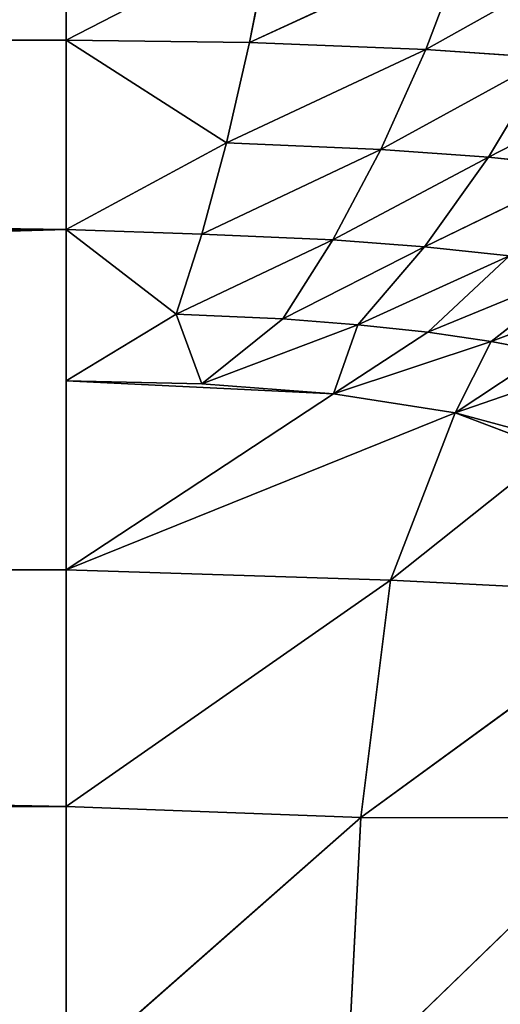
# Model space of a CAD drawing. Extents: x 0 to 500, y -1000 to 0.
# Drawn here: x 470 to 472, y -801 to -797 of the extents above; entities that cross this region are included whole.
import ezdxf

# ---------------------------------------------------------------- set-up
doc = ezdxf.new("R2010")
doc.units = 0
doc.header["$LTSCALE"] = 25.4
doc.layers.get('0').update_dxf_attribs({"color": 13, "linetype": 'CONTINUOUS'})

# ---------------------------------------------------------------- blocks, each defined once
blk = doc.blocks.new('GRUPUJ_1')
at = {"color": 0}
for p, q in [((472.3547, 4.0587, 800.5898), (471.1885, 4.0083, 801.7198)), ((472.3547, 4.0587, 800.5898), (471.1885, 4.0083, 801.7198)), ((472.3547, 4.0587, 800.5898), (471.2459, 3.5964, 800.5884)), ((472.3547, 4.0587, 800.5898), (471.2459, 3.5964, 800.5884)), ((471.2459, 3.5964, 800.5884), (471.1885, 4.0083, 801.7198)), ((471.2459, 3.5964, 800.5884), (471.1885, 4.0083, 801.7198)), ((470, 3.8502, 801.6841), (471.2459, 3.5964, 800.5884)), ((470, 3.8502, 801.6841), (471.2459, 3.5964, 800.5884)), ((470, 3.8502, 801.6841), (470, 3.4096, 800.542)), ((470, 3.8502, 801.6841), (470, 3.4096, 800.542)), ((471.2459, 3.5964, 800.5884), (470, 3.4096, 800.542)), ((471.2459, 3.5964, 800.5884), (470, 3.4096, 800.542)), ((471.2459, 3.5964, 800.5884), (472.5401, 3.4993, 799.6432)), ((471.2459, 3.5964, 800.5884), (471.371, 2.9308, 799.5846)), ((471.2459, 3.5964, 800.5884), (472.5401, 3.4993, 799.6432)), ((471.2459, 3.5964, 800.5884), (471.371, 2.9308, 799.5846)), ((471.371, 2.9308, 799.5846), (472.5401, 3.4993, 799.6432)), ((471.371, 2.9308, 799.5846), (472.5401, 3.4993, 799.6432)), ((418.0033, 3.4096, 800.542), (470, 3.4096, 800.542)), ((418.0033, 3.4096, 800.542), (470, 3.4096, 800.542)), ((470, 3.4096, 800.542), (471.371, 2.9308, 799.5846)), ((470, 3.4096, 800.542), (471.371, 2.9308, 799.5846)), ((470, 3.4096, 800.542), (470, 2.7047, 799.5411)), ((470, 3.4096, 800.542), (470, 2.7047, 799.5411)), ((470, 2.7047, 799.5411), (471.371, 2.9308, 799.5846)), ((470, 2.7047, 799.5411), (471.371, 2.9308, 799.5846)), ((471.6447, 2.2282, 798.8766), (471.371, 2.9308, 799.5846)), ((471.6447, 2.2282, 798.8766), (471.371, 2.9308, 799.5846)), ((472.0615, 2.5962, 799.0354), (471.371, 2.9308, 799.5846)), ((472.0615, 2.5962, 799.0354), (471.371, 2.9308, 799.5846)), ((418.0033, 2.7047, 799.5411), (470, 2.7047, 799.5411)), ((418.0033, 2.7047, 799.5411), (470, 2.7047, 799.5411)), ((471.1307, 1.9773, 798.7969), (470, 2.7047, 799.5411)), ((470, 2.7047, 799.5411), (470, 1.7778, 798.7416)), ((471.1307, 1.9773, 798.7969), (470, 2.7047, 799.5411)), ((471.6447, 2.2282, 798.8766), (470, 2.7047, 799.5411)), ((471.6447, 2.2282, 798.8766), (470, 2.7047, 799.5411)), ((470, 2.7047, 799.5411), (470, 1.7778, 798.7416)), ((471.6447, 2.2282, 798.8766), (472.0615, 2.5962, 799.0354)), ((471.6447, 2.2282, 798.8766), (472.0615, 2.5962, 799.0354)), ((471.8741, 2.3954, 798.9398), (471.6447, 2.2282, 798.8766)), ((471.8741, 2.3954, 798.9398), (471.6447, 2.2282, 798.8766)), ((471.6447, 2.2282, 798.8766), (471.1307, 1.9773, 798.7969)), ((471.6447, 2.2282, 798.8766), (471.1307, 1.9773, 798.7969)), ((472.2373, 2.2243, 798.6727), (471.6447, 2.2282, 798.8766)), ((472.033, 2.0551, 798.6204), (471.6447, 2.2282, 798.8766)), ((472.2373, 2.2243, 798.6727), (471.6447, 2.2282, 798.8766)), ((472.033, 2.0551, 798.6204), (471.6447, 2.2282, 798.8766)), ((471.6447, 2.2282, 798.8766), (471.7975, 1.8951, 798.5752)), ((471.6447, 2.2282, 798.8766), (471.7975, 1.8951, 798.5752)), ((472.033, 2.0551, 798.6204), (471.7975, 1.8951, 798.5752)), ((472.033, 2.0551, 798.6204), (471.7975, 1.8951, 798.5752)), ((470, 1.7778, 798.7416), (471.1307, 1.9773, 798.7969)), ((470, 1.7778, 798.7416), (471.1307, 1.9773, 798.7969)), ((471.1307, 1.9773, 798.7969), (470.5742, 1.8276, 798.7549)), ((471.1307, 1.9773, 798.7969), (470.5742, 1.8276, 798.7549)), ((471.1307, 1.9773, 798.7969), (471.2335, 1.62, 798.5047)), ((471.7975, 1.8951, 798.5752), (471.1307, 1.9773, 798.7969)), ((471.1307, 1.9773, 798.7969), (471.5293, 1.7476, 798.5364)), ((471.1307, 1.9773, 798.7969), (471.2335, 1.62, 798.5047)), ((471.7975, 1.8951, 798.5752), (471.1307, 1.9773, 798.7969)), ((471.1307, 1.9773, 798.7969), (471.5293, 1.7476, 798.5364)), ((472.4816, 1.9652, 798.3166), (471.7975, 1.8951, 798.5752)), ((472.4816, 1.9652, 798.3166), (471.7975, 1.8951, 798.5752)), ((471.7975, 1.8951, 798.5752), (471.5293, 1.7476, 798.5364)), ((471.7975, 1.8951, 798.5752), (471.5293, 1.7476, 798.5364)), ((471.7975, 1.8951, 798.5752), (472.1992, 1.7411, 798.2613)), ((471.7975, 1.8951, 798.5752), (472.1992, 1.7411, 798.2613)), ((470.5742, 1.8276, 798.7549), (470, 1.7778, 798.7416)), ((470.5742, 1.8276, 798.7549), (470, 1.7778, 798.7416)), ((470.4657, 1.4279, 798.4599), (470.5742, 1.8276, 798.7549)), ((470.4657, 1.4279, 798.4599), (470.5742, 1.8276, 798.7549)), ((470.5742, 1.8276, 798.7549), (471.2335, 1.62, 798.5047)), ((470.5742, 1.8276, 798.7549), (471.2335, 1.62, 798.5047)), ((470.5742, 1.8276, 798.7549), (470.9164, 1.518, 798.4805)), ((470.5742, 1.8276, 798.7549), (470.9164, 1.518, 798.4805)), ((470, 1.7778, 798.7416), (470.4657, 1.4279, 798.4599)), ((470, 1.0362, 798.1019), (470, 1.7778, 798.7416)), ((470, 1.7778, 798.7416), (470.4657, 1.4279, 798.4599)), ((470, 1.0362, 798.1019), (470, 1.7778, 798.7416)), ((471.2335, 1.62, 798.5047), (471.5293, 1.7476, 798.5364)), ((471.2335, 1.62, 798.5047), (471.5293, 1.7476, 798.5364)), ((471.5293, 1.7476, 798.5364), (472.1992, 1.7411, 798.2613)), ((471.5293, 1.7476, 798.5364), (472.1992, 1.7411, 798.2613)), ((471.8752, 1.5351, 798.2141), (471.5293, 1.7476, 798.5364)), ((471.8752, 1.5351, 798.2141), (471.5293, 1.7476, 798.5364)), ((470.9164, 1.518, 798.4805), (471.2335, 1.62, 798.5047)), ((470.9164, 1.518, 798.4805), (471.2335, 1.62, 798.5047)), ((471.5155, 1.357, 798.1756), (471.2335, 1.62, 798.5047)), ((471.2335, 1.62, 798.5047), (471.8752, 1.5351, 798.2141)), ((471.5155, 1.357, 798.1756), (471.2335, 1.62, 798.5047)), ((471.2335, 1.62, 798.5047), (471.8752, 1.5351, 798.2141)), ((470.4657, 1.4279, 798.4599), (470.9164, 1.518, 798.4805)), ((470.4657, 1.4279, 798.4599), (470.9164, 1.518, 798.4805)), ((470.9164, 1.518, 798.4805), (471.5155, 1.357, 798.1756)), ((471.1277, 1.2148, 798.1463), (470.9164, 1.518, 798.4805)), ((470.9164, 1.518, 798.4805), (471.5155, 1.357, 798.1756)), ((471.1277, 1.2148, 798.1463), (470.9164, 1.518, 798.4805)), ((471.5155, 1.357, 798.1756), (471.8752, 1.5351, 798.2141)), ((471.5155, 1.357, 798.1756), (471.8752, 1.5351, 798.2141)), ((470, 1.0362, 798.1019), (470.4657, 1.4279, 798.4599)), ((470, 1.0362, 798.1019), (470.4657, 1.4279, 798.4599)), ((471.1277, 1.2148, 798.1463), (470.4657, 1.4279, 798.4599)), ((470.5739, 1.0892, 798.1214), (470.4657, 1.4279, 798.4599)), ((470.5739, 1.0892, 798.1214), (470.4657, 1.4279, 798.4599)), ((471.1277, 1.2148, 798.1463), (470.4657, 1.4279, 798.4599)), ((471.1277, 1.2148, 798.1463), (471.5155, 1.357, 798.1756)), ((471.1277, 1.2148, 798.1463), (471.5155, 1.357, 798.1756)), ((471.5155, 1.357, 798.1756), (472.2064, 1.3659, 797.8401)), ((471.5155, 1.357, 798.1756), (472.2064, 1.3659, 797.8401)), ((471.7862, 1.1359, 797.7969), (471.5155, 1.357, 798.1756)), ((471.7862, 1.1359, 797.7969), (471.5155, 1.357, 798.1756)), ((471.7862, 1.1359, 797.7969), (472.2064, 1.3659, 797.8401)), ((471.7862, 1.1359, 797.7969), (472.2064, 1.3659, 797.8401)), ((471.1277, 1.2148, 798.1463), (470.5739, 1.0892, 798.1214)), ((471.1277, 1.2148, 798.1463), (470.5739, 1.0892, 798.1214)), ((471.1277, 1.2148, 798.1463), (471.331, 0.9524, 797.764)), ((471.7862, 1.1359, 797.7969), (471.1277, 1.2148, 798.1463)), ((471.1277, 1.2148, 798.1463), (471.331, 0.9524, 797.764)), ((471.7862, 1.1359, 797.7969), (471.1277, 1.2148, 798.1463)), ((472.5134, 1.2461, 797.4224), (471.7862, 1.1359, 797.7969)), ((472.5134, 1.2461, 797.4224), (471.7862, 1.1359, 797.7969)), ((471.7862, 1.1359, 797.7969), (471.331, 0.9524, 797.764)), ((471.7862, 1.1359, 797.7969), (471.331, 0.9524, 797.764)), ((471.7862, 1.1359, 797.7969), (472.0385, 0.9639, 797.3763)), ((471.7862, 1.1359, 797.7969), (472.0385, 0.9639, 797.3763)), ((470, 1.0362, 798.1019), (470.5739, 1.0892, 798.1214)), ((470, 1.0362, 798.1019), (470.5739, 1.0892, 798.1214)), ((470.6782, 0.7904, 797.736), (470.5739, 1.0892, 798.1214)), ((471.331, 0.9524, 797.764), (470.5739, 1.0892, 798.1214)), ((471.331, 0.9524, 797.764), (470.5739, 1.0892, 798.1214)), ((470.6782, 0.7904, 797.736), (470.5739, 1.0892, 798.1214)), ((418.0033, 1.0362, 798.1019), (470, 1.0362, 798.1019)), ((418.0033, 1.0362, 798.1019), (470, 1.0362, 798.1019)), ((470, 0.4723, 797.3013), (470, 1.0362, 798.1019)), ((470, 1.0362, 798.1019), (470.6782, 0.7904, 797.736)), ((470, 0.4723, 797.3013), (470, 1.0362, 798.1019)), ((470, 1.0362, 798.1019), (470.6782, 0.7904, 797.736)), ((472.0385, 0.9639, 797.3763), (471.331, 0.9524, 797.764)), ((472.0385, 0.9639, 797.3763), (471.331, 0.9524, 797.764)), ((471.5211, 0.7387, 797.3412), (472.0385, 0.9639, 797.3763)), ((471.5211, 0.7387, 797.3412), (472.0385, 0.9639, 797.3763)), ((470.6782, 0.7904, 797.736), (471.331, 0.9524, 797.764)), ((470.6782, 0.7904, 797.736), (471.331, 0.9524, 797.764)), ((471.5211, 0.7387, 797.3412), (471.331, 0.9524, 797.764)), ((471.5211, 0.7387, 797.3412), (471.331, 0.9524, 797.764)), ((471.5211, 0.7387, 797.3412), (472.2656, 0.8459, 796.9239)), ((471.5211, 0.7387, 797.3412), (472.2656, 0.8459, 796.9239)), ((470, 0.4723, 797.3013), (470.6782, 0.7904, 797.736)), ((470, 0.4723, 797.3013), (470.6782, 0.7904, 797.736)), ((470.776, 0.5401, 797.3113), (470.6782, 0.7904, 797.736)), ((470.6782, 0.7904, 797.736), (471.5211, 0.7387, 797.3412)), ((470.776, 0.5401, 797.3113), (470.6782, 0.7904, 797.736)), ((470.6782, 0.7904, 797.736), (471.5211, 0.7387, 797.3412)), ((470.776, 0.5401, 797.3113), (471.5211, 0.7387, 797.3412)), ((470.776, 0.5401, 797.3113), (471.5211, 0.7387, 797.3412)), ((471.6931, 0.5796, 796.8877), (471.5211, 0.7387, 797.3412)), ((471.6931, 0.5796, 796.8877), (471.5211, 0.7387, 797.3412)), ((470.776, 0.5401, 797.3113), (471.6931, 0.5796, 796.8877)), ((470.776, 0.5401, 797.3113), (471.6931, 0.5796, 796.8877)), ((470, 0.4723, 797.3013), (470.776, 0.5401, 797.3113)), ((470, 0.4723, 797.3013), (470.776, 0.5401, 797.3113)), ((470.8649, 0.3448, 796.8568), (470.776, 0.5401, 797.3113)), ((470.8649, 0.3448, 796.8568), (470.776, 0.5401, 797.3113)), ((418.0033, 0.4723, 797.3013), (470, 0.4723, 797.3013)), ((418.0033, 0.4723, 797.3013), (470, 0.4723, 797.3013)), ((470, 0.1199, 796.3876), (470, 0.4723, 797.3013)), ((470, 0.4723, 797.3013), (470.8649, 0.3448, 796.8568)), ((470, 0.1199, 796.3876), (470, 0.4723, 797.3013)), ((470, 0.4723, 797.3013), (470.8649, 0.3448, 796.8568))]:
    blk.add_line(p, q, dxfattribs=at)
at = {"color": 253}
mesh = blk.add_polyface(dxfattribs=at)
corners = [(462.7184, 492.7633, 994), (472.5248, 490.8444, 6), (462.7184, 492.7633, 6), (472.5248, 490.8444, 994)]
mesh.append_faces([[corners[k] for k in face] for face in [(0, 1, 2), (1, 0, 3)]], dxfattribs={"vtx0": -1, "color": 253})
mesh = blk.add_polyface(dxfattribs=at)
corners = [(490, 25, 994), (480, 25, 6), (490, 25, 6), (480, 25, 62.9177), (479.2128, 25, 69.1417), (480, 25, 186.6109), (476.901, 25, 74.9737), (473.2099, 25, 80.0466), (468.3721, 25, 84.0408), (479.2128, 25, 180.3869), (453.6046, 25, 90.9673), (476.901, 25, 174.5548), (445.8641, 25, 97.358), (439.9585, 25, 105.4746), (436.2594, 25, 114.8059), (473.2099, 25, 169.482), (435, 25, 124.7643), (436.2594, 25, 134.7227), (468.3721, 25, 165.4878), (439.9585, 25, 144.0539), (445.8641, 25, 152.1705), (453.6046, 25, 158.5612), (480, 25, 813.3891), (479.2128, 25, 819.6131), (476.901, 25, 825.4452), (473.2099, 25, 830.518), (468.3721, 25, 834.5122), (479.2128, 25, 930.8583), (453.6046, 25, 841.4388), (476.901, 25, 925.0263), (445.8641, 25, 847.8295), (439.9585, 25, 855.9461), (436.2594, 25, 865.2773), (473.2099, 25, 919.9534), (435, 25, 875.2357), (436.2594, 25, 885.1941), (468.3721, 25, 915.9592), (439.9585, 25, 894.5254), (445.8641, 25, 902.642), (453.6046, 25, 909.0327), (480, 25, 937.0823), (480, 25, 994)]
mesh.append_faces([[corners[k] for k in face] for face in [(0, 1, 2), (20, 18, 21), (38, 36, 39), (40, 0, 41)]], dxfattribs={"vtx0": -1, "color": 253})
mesh.append_faces([[corners[k] for k in face] for face in [(1, 0, 3), (3, 0, 4), (4, 5, 6), (6, 5, 7), (7, 5, 8), (8, 9, 10), (10, 11, 12), (12, 11, 13), (13, 11, 14), (14, 15, 16), (16, 15, 17), (17, 18, 19), (19, 18, 20), (5, 0, 22), (22, 0, 23), (23, 0, 24), (24, 0, 25), (25, 0, 26), (26, 27, 28), (28, 29, 30), (30, 29, 31), (31, 29, 32), (32, 33, 34), (34, 33, 35), (35, 36, 37), (37, 36, 38), (27, 0, 40)]], dxfattribs={"vtx0": -1, "vtx1": -1, "color": 253})
mesh.append_faces([[corners[k] for k in face] for face in [(4, 0, 5), (26, 0, 27)]], dxfattribs={"vtx0": -1, "vtx1": -1, "vtx2": -1, "color": 253})
mesh.append_faces([[corners[k] for k in face] for face in [(8, 5, 9), (10, 9, 11), (14, 11, 15), (17, 15, 18), (28, 27, 29), (32, 29, 33), (35, 33, 36)]], dxfattribs={"vtx0": -1, "vtx2": -1, "color": 253})
mesh = blk.add_polyface(dxfattribs=at)
corners = [(471.1885, 4.0083, 801.7198), (472.3547, 4.0587, 800.5898), (472.2836, 4.4234, 801.64)]
mesh.append_faces([[corners[k] for k in face] for face in [(0, 1, 2)]], dxfattribs={"color": 253})
mesh = blk.add_polyface(dxfattribs=at)
corners = [(471.1885, 4.0083, 801.7198), (471.2459, 3.5964, 800.5884), (472.3547, 4.0587, 800.5898)]
mesh.append_faces([[corners[k] for k in face] for face in [(0, 1, 2)]], dxfattribs={"color": 253})
mesh = blk.add_polyface(dxfattribs=at)
corners = [(472.3547, 4.0587, 800.5898), (471.2459, 3.5964, 800.5884), (472.5401, 3.4993, 799.6432)]
mesh.append_faces([[corners[k] for k in face] for face in [(0, 1, 2)]], dxfattribs={"color": 253})
mesh = blk.add_polyface(dxfattribs=at)
corners = [(471.1885, 4.0083, 801.7198), (470, 3.8502, 801.6841), (471.2459, 3.5964, 800.5884)]
mesh.append_faces([[corners[k] for k in face] for face in [(0, 1, 2)]], dxfattribs={"color": 253})
mesh = blk.add_polyface(dxfattribs=at)
corners = [(470, 3.8502, 801.6841), (418.0033, 3.4096, 800.542), (470, 3.4096, 800.542), (418.0033, 3.8502, 801.6841)]
mesh.append_faces([[corners[k] for k in face] for face in [(0, 1, 2), (1, 0, 3)]], dxfattribs={"vtx0": -1, "color": 253})
mesh = blk.add_polyface(dxfattribs=at)
corners = [(470, 3.8502, 801.6841), (470, 3.4096, 800.542), (471.2459, 3.5964, 800.5884)]
mesh.append_faces([[corners[k] for k in face] for face in [(0, 1, 2)]], dxfattribs={"color": 253})
mesh = blk.add_polyface(dxfattribs=at)
corners = [(471.2459, 3.5964, 800.5884), (470, 3.4096, 800.542), (471.371, 2.9308, 799.5846)]
mesh.append_faces([[corners[k] for k in face] for face in [(0, 1, 2)]], dxfattribs={"color": 253})
mesh = blk.add_polyface(dxfattribs=at)
corners = [(471.2459, 3.5964, 800.5884), (471.371, 2.9308, 799.5846), (472.5401, 3.4993, 799.6432)]
mesh.append_faces([[corners[k] for k in face] for face in [(0, 1, 2)]], dxfattribs={"color": 253})
mesh = blk.add_polyface(dxfattribs=at)
corners = [(472.5401, 3.4993, 799.6432), (471.371, 2.9308, 799.5846), (472.0615, 2.5962, 799.0354)]
mesh.append_faces([[corners[k] for k in face] for face in [(0, 1, 2)]], dxfattribs={"color": 253})
mesh = blk.add_polyface(dxfattribs=at)
corners = [(470, 3.4096, 800.542), (418.0033, 2.7047, 799.5411), (470, 2.7047, 799.5411), (418.0033, 3.4096, 800.542)]
mesh.append_faces([[corners[k] for k in face] for face in [(0, 1, 2), (1, 0, 3)]], dxfattribs={"vtx0": -1, "color": 253})
mesh = blk.add_polyface(dxfattribs=at)
corners = [(470, 3.4096, 800.542), (470, 2.7047, 799.5411), (471.371, 2.9308, 799.5846)]
mesh.append_faces([[corners[k] for k in face] for face in [(0, 1, 2)]], dxfattribs={"color": 253})
mesh = blk.add_polyface(dxfattribs=at)
corners = [(471.6447, 2.2282, 798.8766), (471.371, 2.9308, 799.5846), (470, 2.7047, 799.5411)]
mesh.append_faces([[corners[k] for k in face] for face in [(0, 1, 2)]], dxfattribs={"color": 253})
mesh = blk.add_polyface(dxfattribs=at)
corners = [(472.0615, 2.5962, 799.0354), (471.371, 2.9308, 799.5846), (471.6447, 2.2282, 798.8766)]
mesh.append_faces([[corners[k] for k in face] for face in [(0, 1, 2)]], dxfattribs={"color": 253})
mesh = blk.add_polyface(dxfattribs=at)
corners = [(470, 1.0362, 798.1019), (418.0033, 2.7047, 799.5411), (418.0033, 1.0362, 798.1019), (470, 2.7047, 799.5411), (470, 1.7778, 798.7416)]
mesh.append_faces([[corners[k] for k in face] for face in [(0, 1, 2), (3, 0, 4)]], dxfattribs={"vtx0": -1, "color": 253})
mesh.append_faces([[corners[k] for k in face] for face in [(1, 0, 3)]], dxfattribs={"vtx0": -1, "vtx1": -1, "color": 253})
mesh = blk.add_polyface(dxfattribs=at)
corners = [(471.1307, 1.9773, 798.7969), (470, 2.7047, 799.5411), (470, 1.7778, 798.7416)]
mesh.append_faces([[corners[k] for k in face] for face in [(0, 1, 2)]], dxfattribs={"color": 253})
mesh = blk.add_polyface(dxfattribs=at)
corners = [(471.6447, 2.2282, 798.8766), (470, 2.7047, 799.5411), (471.1307, 1.9773, 798.7969)]
mesh.append_faces([[corners[k] for k in face] for face in [(0, 1, 2)]], dxfattribs={"color": 253})
mesh = blk.add_polyface(dxfattribs=at)
corners = [(472.0615, 2.5962, 799.0354), (471.6447, 2.2282, 798.8766), (471.8741, 2.3954, 798.9398)]
mesh.append_faces([[corners[k] for k in face] for face in [(0, 1, 2)]], dxfattribs={"color": 253})
mesh = blk.add_polyface(dxfattribs=at)
corners = [(472.2373, 2.2243, 798.6727), (471.8741, 2.3954, 798.9398), (471.6447, 2.2282, 798.8766)]
mesh.append_faces([[corners[k] for k in face] for face in [(0, 1, 2)]], dxfattribs={"color": 253})
mesh = blk.add_polyface(dxfattribs=at)
corners = [(471.7975, 1.8951, 798.5752), (471.6447, 2.2282, 798.8766), (471.1307, 1.9773, 798.7969)]
mesh.append_faces([[corners[k] for k in face] for face in [(0, 1, 2)]], dxfattribs={"color": 253})
mesh = blk.add_polyface(dxfattribs=at)
corners = [(472.2373, 2.2243, 798.6727), (471.6447, 2.2282, 798.8766), (472.033, 2.0551, 798.6204)]
mesh.append_faces([[corners[k] for k in face] for face in [(0, 1, 2)]], dxfattribs={"color": 253})
mesh = blk.add_polyface(dxfattribs=at)
corners = [(472.033, 2.0551, 798.6204), (471.6447, 2.2282, 798.8766), (471.7975, 1.8951, 798.5752)]
mesh.append_faces([[corners[k] for k in face] for face in [(0, 1, 2)]], dxfattribs={"color": 253})
mesh = blk.add_polyface(dxfattribs=at)
corners = [(472.4816, 1.9652, 798.3166), (472.033, 2.0551, 798.6204), (471.7975, 1.8951, 798.5752)]
mesh.append_faces([[corners[k] for k in face] for face in [(0, 1, 2)]], dxfattribs={"color": 253})
mesh = blk.add_polyface(dxfattribs=at)
corners = [(471.1307, 1.9773, 798.7969), (470, 1.7778, 798.7416), (470.5742, 1.8276, 798.7549)]
mesh.append_faces([[corners[k] for k in face] for face in [(0, 1, 2)]], dxfattribs={"color": 253})
mesh = blk.add_polyface(dxfattribs=at)
corners = [(471.2335, 1.62, 798.5047), (471.1307, 1.9773, 798.7969), (470.5742, 1.8276, 798.7549)]
mesh.append_faces([[corners[k] for k in face] for face in [(0, 1, 2)]], dxfattribs={"color": 253})
mesh = blk.add_polyface(dxfattribs=at)
corners = [(471.5293, 1.7476, 798.5364), (471.1307, 1.9773, 798.7969), (471.2335, 1.62, 798.5047)]
mesh.append_faces([[corners[k] for k in face] for face in [(0, 1, 2)]], dxfattribs={"color": 253})
mesh = blk.add_polyface(dxfattribs=at)
corners = [(471.7975, 1.8951, 798.5752), (471.1307, 1.9773, 798.7969), (471.5293, 1.7476, 798.5364)]
mesh.append_faces([[corners[k] for k in face] for face in [(0, 1, 2)]], dxfattribs={"color": 253})
mesh = blk.add_polyface(dxfattribs=at)
corners = [(472.4816, 1.9652, 798.3166), (471.7975, 1.8951, 798.5752), (472.1992, 1.7411, 798.2613)]
mesh.append_faces([[corners[k] for k in face] for face in [(0, 1, 2)]], dxfattribs={"color": 253})
mesh = blk.add_polyface(dxfattribs=at)
corners = [(472.1992, 1.7411, 798.2613), (471.7975, 1.8951, 798.5752), (471.5293, 1.7476, 798.5364)]
mesh.append_faces([[corners[k] for k in face] for face in [(0, 1, 2)]], dxfattribs={"color": 253})
mesh = blk.add_polyface(dxfattribs=at)
corners = [(470.5742, 1.8276, 798.7549), (470, 1.7778, 798.7416), (470.4657, 1.4279, 798.4599)]
mesh.append_faces([[corners[k] for k in face] for face in [(0, 1, 2)]], dxfattribs={"color": 253})
mesh = blk.add_polyface(dxfattribs=at)
corners = [(470.9164, 1.518, 798.4805), (470.5742, 1.8276, 798.7549), (470.4657, 1.4279, 798.4599)]
mesh.append_faces([[corners[k] for k in face] for face in [(0, 1, 2)]], dxfattribs={"color": 253})
mesh = blk.add_polyface(dxfattribs=at)
corners = [(471.2335, 1.62, 798.5047), (470.5742, 1.8276, 798.7549), (470.9164, 1.518, 798.4805)]
mesh.append_faces([[corners[k] for k in face] for face in [(0, 1, 2)]], dxfattribs={"color": 253})
mesh = blk.add_polyface(dxfattribs=at)
corners = [(470.4657, 1.4279, 798.4599), (470, 1.7778, 798.7416), (470, 1.0362, 798.1019)]
mesh.append_faces([[corners[k] for k in face] for face in [(0, 1, 2)]], dxfattribs={"color": 253})
mesh = blk.add_polyface(dxfattribs=at)
corners = [(471.8752, 1.5351, 798.2141), (471.5293, 1.7476, 798.5364), (471.2335, 1.62, 798.5047)]
mesh.append_faces([[corners[k] for k in face] for face in [(0, 1, 2)]], dxfattribs={"color": 253})
mesh = blk.add_polyface(dxfattribs=at)
corners = [(472.1992, 1.7411, 798.2613), (471.5293, 1.7476, 798.5364), (471.8752, 1.5351, 798.2141)]
mesh.append_faces([[corners[k] for k in face] for face in [(0, 1, 2)]], dxfattribs={"color": 253})
mesh = blk.add_polyface(dxfattribs=at)
corners = [(471.5155, 1.357, 798.1756), (471.2335, 1.62, 798.5047), (470.9164, 1.518, 798.4805)]
mesh.append_faces([[corners[k] for k in face] for face in [(0, 1, 2)]], dxfattribs={"color": 253})
mesh = blk.add_polyface(dxfattribs=at)
corners = [(471.8752, 1.5351, 798.2141), (471.2335, 1.62, 798.5047), (471.5155, 1.357, 798.1756)]
mesh.append_faces([[corners[k] for k in face] for face in [(0, 1, 2)]], dxfattribs={"color": 253})
mesh = blk.add_polyface(dxfattribs=at)
corners = [(471.1277, 1.2148, 798.1463), (470.9164, 1.518, 798.4805), (470.4657, 1.4279, 798.4599)]
mesh.append_faces([[corners[k] for k in face] for face in [(0, 1, 2)]], dxfattribs={"color": 253})
mesh = blk.add_polyface(dxfattribs=at)
corners = [(471.5155, 1.357, 798.1756), (470.9164, 1.518, 798.4805), (471.1277, 1.2148, 798.1463)]
mesh.append_faces([[corners[k] for k in face] for face in [(0, 1, 2)]], dxfattribs={"color": 253})
mesh = blk.add_polyface(dxfattribs=at)
corners = [(471.8752, 1.5351, 798.2141), (471.5155, 1.357, 798.1756), (472.2064, 1.3659, 797.8401)]
mesh.append_faces([[corners[k] for k in face] for face in [(0, 1, 2)]], dxfattribs={"color": 253})
mesh = blk.add_polyface(dxfattribs=at)
corners = [(470.5739, 1.0892, 798.1214), (470.4657, 1.4279, 798.4599), (470, 1.0362, 798.1019)]
mesh.append_faces([[corners[k] for k in face] for face in [(0, 1, 2)]], dxfattribs={"color": 253})
mesh = blk.add_polyface(dxfattribs=at)
corners = [(471.1277, 1.2148, 798.1463), (470.4657, 1.4279, 798.4599), (470.5739, 1.0892, 798.1214)]
mesh.append_faces([[corners[k] for k in face] for face in [(0, 1, 2)]], dxfattribs={"color": 253})
mesh = blk.add_polyface(dxfattribs=at)
corners = [(471.5155, 1.357, 798.1756), (471.1277, 1.2148, 798.1463), (471.7862, 1.1359, 797.7969)]
mesh.append_faces([[corners[k] for k in face] for face in [(0, 1, 2)]], dxfattribs={"color": 253})
mesh = blk.add_polyface(dxfattribs=at)
corners = [(471.5155, 1.357, 798.1756), (471.7862, 1.1359, 797.7969), (472.2064, 1.3659, 797.8401)]
mesh.append_faces([[corners[k] for k in face] for face in [(0, 1, 2)]], dxfattribs={"color": 253})
mesh = blk.add_polyface(dxfattribs=at)
corners = [(472.2064, 1.3659, 797.8401), (471.7862, 1.1359, 797.7969), (472.5134, 1.2461, 797.4224)]
mesh.append_faces([[corners[k] for k in face] for face in [(0, 1, 2)]], dxfattribs={"color": 253})
mesh = blk.add_polyface(dxfattribs=at)
corners = [(471.1277, 1.2148, 798.1463), (470.5739, 1.0892, 798.1214), (471.331, 0.9524, 797.764)]
mesh.append_faces([[corners[k] for k in face] for face in [(0, 1, 2)]], dxfattribs={"color": 253})
mesh = blk.add_polyface(dxfattribs=at)
corners = [(471.1277, 1.2148, 798.1463), (471.331, 0.9524, 797.764), (471.7862, 1.1359, 797.7969)]
mesh.append_faces([[corners[k] for k in face] for face in [(0, 1, 2)]], dxfattribs={"color": 253})
mesh = blk.add_polyface(dxfattribs=at)
corners = [(471.7862, 1.1359, 797.7969), (472.0385, 0.9639, 797.3763), (472.5134, 1.2461, 797.4224)]
mesh.append_faces([[corners[k] for k in face] for face in [(0, 1, 2)]], dxfattribs={"color": 253})
mesh = blk.add_polyface(dxfattribs=at)
corners = [(471.7862, 1.1359, 797.7969), (471.331, 0.9524, 797.764), (472.0385, 0.9639, 797.3763)]
mesh.append_faces([[corners[k] for k in face] for face in [(0, 1, 2)]], dxfattribs={"color": 253})
mesh = blk.add_polyface(dxfattribs=at)
corners = [(470.5739, 1.0892, 798.1214), (470, 1.0362, 798.1019), (470.6782, 0.7904, 797.736)]
mesh.append_faces([[corners[k] for k in face] for face in [(0, 1, 2)]], dxfattribs={"color": 253})
mesh = blk.add_polyface(dxfattribs=at)
corners = [(470.5739, 1.0892, 798.1214), (470.6782, 0.7904, 797.736), (471.331, 0.9524, 797.764)]
mesh.append_faces([[corners[k] for k in face] for face in [(0, 1, 2)]], dxfattribs={"color": 253})
mesh = blk.add_polyface(dxfattribs=at)
corners = [(470, 1.0362, 798.1019), (418.0033, 0.4723, 797.3013), (470, 0.4723, 797.3013), (418.0033, 1.0362, 798.1019)]
mesh.append_faces([[corners[k] for k in face] for face in [(0, 1, 2), (1, 0, 3)]], dxfattribs={"vtx0": -1, "color": 253})
mesh = blk.add_polyface(dxfattribs=at)
corners = [(470, 1.0362, 798.1019), (470, 0.4723, 797.3013), (470.6782, 0.7904, 797.736)]
mesh.append_faces([[corners[k] for k in face] for face in [(0, 1, 2)]], dxfattribs={"color": 253})
mesh = blk.add_polyface(dxfattribs=at)
corners = [(471.331, 0.9524, 797.764), (471.5211, 0.7387, 797.3412), (472.0385, 0.9639, 797.3763)]
mesh.append_faces([[corners[k] for k in face] for face in [(0, 1, 2)]], dxfattribs={"color": 253})
mesh = blk.add_polyface(dxfattribs=at)
corners = [(472.0385, 0.9639, 797.3763), (471.5211, 0.7387, 797.3412), (472.2656, 0.8459, 796.9239)]
mesh.append_faces([[corners[k] for k in face] for face in [(0, 1, 2)]], dxfattribs={"color": 253})
mesh = blk.add_polyface(dxfattribs=at)
corners = [(471.331, 0.9524, 797.764), (470.6782, 0.7904, 797.736), (471.5211, 0.7387, 797.3412)]
mesh.append_faces([[corners[k] for k in face] for face in [(0, 1, 2)]], dxfattribs={"color": 253})
mesh = blk.add_polyface(dxfattribs=at)
corners = [(471.5211, 0.7387, 797.3412), (471.6931, 0.5796, 796.8877), (472.2656, 0.8459, 796.9239)]
mesh.append_faces([[corners[k] for k in face] for face in [(0, 1, 2)]], dxfattribs={"color": 253})
mesh = blk.add_polyface(dxfattribs=at)
corners = [(470.6782, 0.7904, 797.736), (470, 0.4723, 797.3013), (470.776, 0.5401, 797.3113)]
mesh.append_faces([[corners[k] for k in face] for face in [(0, 1, 2)]], dxfattribs={"color": 253})
mesh = blk.add_polyface(dxfattribs=at)
corners = [(470.6782, 0.7904, 797.736), (470.776, 0.5401, 797.3113), (471.5211, 0.7387, 797.3412)]
mesh.append_faces([[corners[k] for k in face] for face in [(0, 1, 2)]], dxfattribs={"color": 253})
mesh = blk.add_polyface(dxfattribs=at)
corners = [(471.5211, 0.7387, 797.3412), (470.776, 0.5401, 797.3113), (471.6931, 0.5796, 796.8877)]
mesh.append_faces([[corners[k] for k in face] for face in [(0, 1, 2)]], dxfattribs={"color": 253})
mesh = blk.add_polyface(dxfattribs=at)
corners = [(470.776, 0.5401, 797.3113), (470.8649, 0.3448, 796.8568), (471.6931, 0.5796, 796.8877)]
mesh.append_faces([[corners[k] for k in face] for face in [(0, 1, 2)]], dxfattribs={"color": 253})
mesh = blk.add_polyface(dxfattribs=at)
corners = [(470.776, 0.5401, 797.3113), (470, 0.4723, 797.3013), (470.8649, 0.3448, 796.8568)]
mesh.append_faces([[corners[k] for k in face] for face in [(0, 1, 2)]], dxfattribs={"color": 253})
mesh = blk.add_polyface(dxfattribs=at)
corners = [(470, 0.1199, 796.3876), (418.0033, 0.4723, 797.3013), (418.0033, 0.1199, 796.3876), (470, 0.4723, 797.3013)]
mesh.append_faces([[corners[k] for k in face] for face in [(0, 1, 2), (1, 0, 3)]], dxfattribs={"vtx0": -1, "color": 253})
mesh = blk.add_polyface(dxfattribs=at)
corners = [(470, 0.4723, 797.3013), (470, 0.1199, 796.3876), (470.8649, 0.3448, 796.8568)]
mesh.append_faces([[corners[k] for k in face] for face in [(0, 1, 2)]], dxfattribs={"color": 253})

msp = doc.modelspace()

# ---------------------------------------------------------------- block references
at = {"color": 0, "extrusion": (0, -1, 2.55723e-12)}
msp.add_blockref('GRUPUJ_1', (0, 0), dxfattribs=at)

doc.saveas('drawing.dxf')
